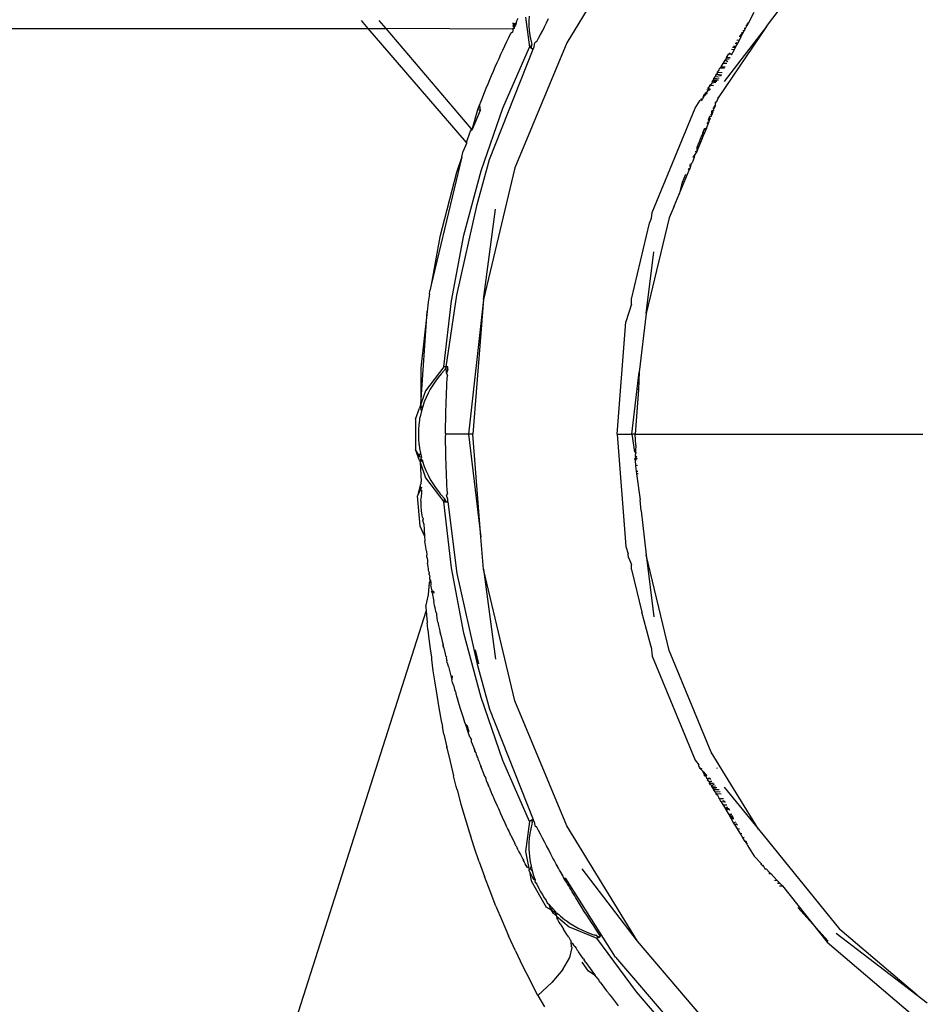
# Model space of a CAD drawing. Extents: x -2362 to 2208, y -1623 to 1553.
# Drawn here: x 1312 to 1345, y 821 to 858 of the extents above; entities that cross this region are included whole.
import ezdxf

# ---------------------------------------------------------------- set-up
doc = ezdxf.new("R2010")
doc.units = 0
doc.layers.get('0').update_dxf_attribs({"linetype": 'CONTINUOUS'})

msp = doc.modelspace()

# ---------------------------------------------------------------- linework, layer by layer
for p, q in [((1334.893, 861.313), (1332.271, 857.033)), ((1339.68, 857.642), (1340.387, 858.563)), ((1324.909, 857.563), (1324.659, 857.856)), ((1325.566, 857.563), (1325.316, 857.856)), ((1330.397, 857.763), (1330.422, 857.844)), ((1330.422, 857.844), (1330.474, 857.949)), ((1330.739, 857.983), (1330.892, 856.876)), ((1330.873, 858.016), (1330.867, 857.842)), ((1330.867, 857.842), (1330.87, 857.667)), ((1331.519, 857.778), (1331.598, 857.928)), ((1339.01, 857.763), (1339.224, 858.166)), ((1296.569, 857.563), (1324.909, 857.563)), ((1328.546, 853.341), (1324.909, 857.563)), ((1324.909, 857.563), (1325.566, 857.563)), ((1328.727, 853.855), (1325.566, 857.563)), ((1330.269, 857.535), (1325.566, 857.563)), ((1330.193, 857.384), (1330.269, 857.452)), ((1330.339, 857.739), (1330.269, 857.763)), ((1330.269, 857.763), (1330.293, 857.691)), ((1330.269, 857.763), (1330.346, 857.708)), ((1330.269, 857.666), (1330.293, 857.691)), ((1330.304, 857.655), (1330.269, 857.63)), ((1330.269, 857.563), (1330.326, 857.59)), ((1330.315, 857.563), (1330.269, 857.563)), ((1330.315, 857.563), (1330.269, 857.535)), ((1330.269, 857.563), (1330.269, 857.535)), ((1330.269, 857.535), (1330.269, 857.452)), ((1330.293, 857.691), (1330.346, 857.708)), ((1330.293, 857.691), (1330.304, 857.655)), ((1330.376, 857.727), (1330.304, 857.655)), ((1330.376, 857.727), (1330.304, 857.655)), ((1330.304, 857.655), (1330.326, 857.59)), ((1330.304, 857.655), (1330.35, 857.649)), ((1330.304, 857.655), (1330.343, 857.632)), ((1330.304, 857.655), (1330.343, 857.632)), ((1330.326, 857.59), (1330.315, 857.563)), ((1330.326, 857.59), (1330.35, 857.649)), ((1330.397, 857.763), (1330.339, 857.739)), ((1330.376, 857.727), (1330.339, 857.739)), ((1330.346, 857.708), (1330.362, 857.763)), ((1330.346, 857.708), (1330.368, 857.692)), ((1330.368, 857.692), (1330.35, 857.649)), ((1330.376, 857.727), (1330.368, 857.692)), ((1330.397, 857.763), (1330.376, 857.727)), ((1330.87, 857.667), (1330.882, 857.492)), ((1330.882, 857.492), (1330.903, 857.318)), ((1331.295, 857.343), (1331.38, 857.487)), ((1331.38, 857.487), (1331.442, 857.631)), ((1331.442, 857.631), (1331.519, 857.778)), ((1339.68, 857.642), (1337.887, 854.991)), ((1339.68, 857.642), (1338.109, 855.595)), ((1338.856, 857.474), (1338.803, 857.478)), ((1338.817, 857.403), (1338.856, 857.474)), ((1338.903, 857.563), (1338.855, 857.563)), ((1338.856, 857.474), (1338.903, 857.563)), ((1338.903, 857.563), (1338.958, 857.668)), ((1338.958, 857.668), (1338.918, 857.666)), ((1338.934, 857.692), (1338.991, 857.728)), ((1338.934, 857.692), (1338.958, 857.668)), ((1338.934, 857.692), (1338.972, 857.692)), ((1338.991, 857.728), (1338.954, 857.725)), ((1338.958, 857.668), (1338.972, 857.692)), ((1338.972, 857.692), (1338.991, 857.728)), ((1339.01, 857.763), (1338.977, 857.763)), ((1338.991, 857.728), (1339.01, 857.763)), ((1330.045, 857.075), (1330.119, 857.23)), ((1330.119, 857.23), (1330.193, 857.384)), ((1330.903, 857.318), (1330.907, 857.286)), ((1330.907, 857.286), (1330.923, 857.2)), ((1330.923, 857.2), (1330.923, 857.172)), ((1330.923, 857.172), (1330.933, 857.144)), ((1330.933, 857.144), (1330.972, 856.972)), ((1331.163, 857.083), (1331.226, 857.208)), ((1331.226, 857.208), (1331.295, 857.343)), ((1338.675, 857.136), (1338.583, 857.118)), ((1338.596, 857.141), (1338.675, 857.136)), ((1338.616, 857.024), (1338.675, 857.136)), ((1338.743, 857.263), (1338.671, 857.263)), ((1338.675, 857.136), (1338.743, 857.263)), ((1338.756, 857.288), (1338.689, 857.292)), ((1338.722, 857.347), (1338.785, 857.342)), ((1338.737, 857.371), (1338.785, 857.368)), ((1338.743, 857.263), (1338.756, 857.288)), ((1338.817, 857.403), (1338.754, 857.398)), ((1338.756, 857.288), (1338.785, 857.368)), ((1338.785, 857.368), (1338.817, 857.403)), ((1329.399, 852.706), (1331.021, 856.801)), ((1329.829, 856.609), (1329.9, 856.765)), ((1329.9, 856.765), (1329.972, 856.92)), ((1329.905, 854.611), (1330.892, 856.876)), ((1329.972, 856.92), (1330.045, 857.075)), ((1332.271, 857.033), (1330.35, 852.397)), ((1330.892, 856.876), (1330.917, 856.861)), ((1330.917, 856.861), (1330.972, 856.972)), ((1330.917, 856.861), (1330.969, 856.831)), ((1330.969, 856.831), (1330.972, 856.972)), ((1330.969, 856.831), (1331.021, 856.801)), ((1331.021, 856.801), (1331.064, 856.884)), ((1331.064, 856.884), (1331.092, 857.027)), ((1331.163, 857.083), (1331.092, 857.027)), ((1338.385, 856.796), (1338.489, 856.787)), ((1338.385, 856.591), (1338.489, 856.787)), ((1338.529, 856.862), (1338.422, 856.856)), ((1338.463, 856.923), (1338.541, 856.896)), ((1338.489, 856.787), (1338.529, 856.862)), ((1338.521, 857.018), (1338.616, 857.024)), ((1338.529, 856.862), (1338.541, 856.896)), ((1338.54, 857.049), (1338.616, 857.024)), ((1338.541, 856.896), (1338.616, 857.024)), ((1329.688, 856.297), (1329.758, 856.453)), ((1329.758, 856.453), (1329.829, 856.609)), ((1338.073, 856.263), (1338.145, 856.383)), ((1338.166, 856.417), (1338.145, 856.383)), ((1338.243, 856.326), (1338.145, 856.383)), ((1338.183, 856.452), (1338.166, 856.417)), ((1338.294, 856.422), (1338.166, 856.417)), ((1338.197, 856.485), (1338.183, 856.452)), ((1338.197, 856.485), (1338.278, 856.621)), ((1338.197, 856.485), (1338.287, 856.488)), ((1338.278, 856.621), (1338.335, 856.62)), ((1338.287, 856.488), (1338.329, 856.486)), ((1338.335, 856.62), (1338.292, 856.644)), ((1338.298, 856.654), (1338.335, 856.62)), ((1338.385, 856.591), (1338.335, 856.62)), ((1329.551, 855.983), (1329.619, 856.14)), ((1329.619, 856.14), (1329.688, 856.297)), ((1337.86, 855.939), (1337.929, 856.023)), ((1337.929, 856.023), (1337.942, 856.074)), ((1337.942, 856.074), (1338, 856.143)), ((1338.119, 856.093), (1337.942, 856.074)), ((1338, 856.143), (1338.073, 856.263)), ((1338, 856.143), (1338.148, 856.147)), ((1338.21, 856.264), (1338.073, 856.263)), ((1329.351, 855.51), (1329.417, 855.668)), ((1329.417, 855.668), (1329.484, 855.826)), ((1329.484, 855.826), (1329.551, 855.983)), ((1337.718, 855.66), (1337.66, 855.613)), ((1337.691, 855.663), (1337.718, 855.66)), ((1337.718, 855.66), (1337.722, 855.714)), ((1337.718, 855.66), (1337.895, 855.663)), ((1337.722, 855.714), (1337.788, 855.781)), ((1337.722, 855.714), (1337.93, 855.729)), ((1337.788, 855.781), (1337.819, 855.872)), ((1337.994, 855.813), (1337.788, 855.781)), ((1337.819, 855.872), (1337.858, 855.902)), ((1337.819, 855.872), (1337.86, 855.866)), ((1337.858, 855.902), (1337.86, 855.939)), ((1337.86, 855.939), (1338.031, 855.928)), ((1337.86, 855.866), (1338.021, 855.848)), ((1329.222, 855.193), (1329.286, 855.352)), ((1329.286, 855.352), (1329.351, 855.51)), ((1337.513, 855.293), (1337.445, 855.17)), ((1337.469, 855.301), (1337.513, 855.293)), ((1337.58, 855.416), (1337.5, 855.352)), ((1337.5, 855.352), (1337.513, 855.293)), ((1337.5, 855.352), (1337.537, 855.338)), ((1337.537, 855.338), (1337.513, 855.293)), ((1337.513, 855.293), (1337.584, 855.29)), ((1337.537, 855.338), (1337.602, 855.313)), ((1337.597, 855.446), (1337.559, 855.449)), ((1337.597, 855.446), (1337.58, 855.416)), ((1337.649, 855.538), (1337.597, 855.446)), ((1337.597, 855.446), (1337.72, 855.463)), ((1337.699, 855.436), (1337.597, 855.446)), ((1337.66, 855.613), (1337.649, 855.538)), ((1337.799, 855.563), (1337.649, 855.538)), ((1337.66, 855.613), (1337.839, 855.613)), ((1329.095, 854.874), (1329.158, 855.034)), ((1329.158, 855.034), (1329.222, 855.193)), ((1337.041, 854.603), (1337.226, 854.904)), ((1337.226, 854.904), (1337.288, 854.915)), ((1337.308, 854.941), (1337.247, 854.939)), ((1337.288, 854.915), (1337.247, 854.939)), ((1337.247, 854.939), (1337.275, 854.922)), ((1337.288, 854.915), (1337.258, 854.877)), ((1337.308, 854.941), (1337.288, 854.915)), ((1337.34, 855.03), (1337.308, 854.941)), ((1337.312, 855.045), (1337.34, 855.03)), ((1337.34, 855.03), (1337.32, 855.013)), ((1337.324, 855.064), (1337.362, 855.05)), ((1337.327, 855.07), (1337.362, 855.05)), ((1337.335, 855.082), (1337.395, 855.089)), ((1337.378, 855.069), (1337.335, 855.082)), ((1337.337, 855.086), (1337.378, 855.069)), ((1337.378, 855.069), (1337.34, 855.03)), ((1337.341, 855.093), (1337.378, 855.069)), ((1337.352, 855.11), (1337.395, 855.089)), ((1337.395, 855.089), (1337.356, 855.117)), ((1337.373, 855.144), (1337.395, 855.089)), ((1337.395, 855.089), (1337.378, 855.069)), ((1337.426, 855.135), (1337.39, 855.173)), ((1337.426, 855.135), (1337.395, 855.089)), ((1337.395, 855.089), (1337.442, 855.111)), ((1337.403, 855.193), (1337.445, 855.17)), ((1337.445, 855.17), (1337.426, 855.135)), ((1337.445, 855.17), (1337.475, 855.153)), ((1337.864, 854.929), (1337.831, 854.838)), ((1337.839, 854.943), (1337.864, 854.929)), ((1337.887, 854.991), (1337.858, 854.989)), ((1337.887, 854.991), (1337.864, 854.929)), ((1328.763, 853.817), (1328.972, 854.554)), ((1328.972, 854.554), (1329.034, 854.715)), ((1329.055, 854.523), (1328.972, 854.554)), ((1329.034, 854.715), (1329.095, 854.874)), ((1329.034, 854.715), (1329.055, 854.523)), ((1329.09, 852.28), (1329.905, 854.611)), ((1335.442, 850.742), (1337.041, 854.603)), ((1337.759, 854.643), (1337.703, 854.613)), ((1337.703, 854.613), (1337.748, 854.613)), ((1337.703, 854.613), (1337.716, 854.527)), ((1337.713, 854.637), (1337.759, 854.643)), ((1337.759, 854.643), (1337.724, 854.663)), ((1337.738, 854.699), (1337.778, 854.695)), ((1337.778, 854.695), (1337.759, 854.643)), ((1337.782, 854.805), (1337.778, 854.695)), ((1337.831, 854.838), (1337.782, 854.805)), ((1337.813, 854.81), (1337.782, 854.805)), ((1337.803, 854.854), (1337.831, 854.838)), ((1329.055, 854.523), (1328.763, 853.817)), ((1337.592, 854.203), (1337.532, 854.201)), ((1337.533, 854.175), (1337.543, 854.227)), ((1337.592, 854.203), (1337.533, 854.175)), ((1337.533, 854.175), (1337.582, 854.178)), ((1337.562, 854.131), (1337.533, 854.175)), ((1337.571, 854.295), (1337.543, 854.227)), ((1337.543, 854.227), (1337.612, 854.251)), ((1337.543, 854.227), (1337.592, 854.203)), ((1337.633, 854.301), (1337.571, 854.295)), ((1337.609, 854.387), (1337.661, 854.377)), ((1337.635, 854.382), (1337.633, 854.301)), ((1337.646, 854.477), (1337.635, 854.382)), ((1337.659, 854.507), (1337.646, 854.477)), ((1337.706, 854.501), (1337.646, 854.477)), ((1337.675, 854.476), (1337.646, 854.477)), ((1337.716, 854.527), (1337.659, 854.507)), ((1337.659, 854.507), (1337.675, 854.476)), ((1337.675, 854.476), (1337.661, 854.377)), ((1337.675, 854.476), (1337.687, 854.449)), ((1328.727, 853.855), (1328.697, 853.77)), ((1328.697, 853.77), (1328.763, 853.817)), ((1328.763, 853.817), (1328.727, 853.855)), ((1337.321, 853.693), (1337.371, 853.811)), ((1337.371, 853.811), (1337.389, 853.856)), ((1337.418, 853.783), (1337.371, 853.811)), ((1337.389, 853.856), (1337.451, 853.862)), ((1337.451, 853.862), (1337.418, 853.783)), ((1337.451, 853.862), (1337.527, 854.046)), ((1337.47, 854.051), (1337.527, 854.046)), ((1337.492, 854.104), (1337.546, 854.09)), ((1337.527, 854.046), (1337.546, 854.09)), ((1337.546, 854.09), (1337.562, 854.131)), ((1328.546, 853.341), (1328.697, 853.77)), ((1337.239, 853.493), (1337.179, 853.35)), ((1337.295, 853.486), (1337.234, 853.339)), ((1337.273, 853.576), (1337.239, 853.493)), ((1337.239, 853.493), (1337.295, 853.486)), ((1337.273, 853.576), (1337.288, 853.613)), ((1337.323, 853.552), (1337.273, 853.576)), ((1337.288, 853.613), (1337.336, 853.638)), ((1337.288, 853.613), (1337.348, 853.613)), ((1337.323, 853.552), (1337.295, 853.486)), ((1337.336, 853.638), (1337.3, 853.642)), ((1337.383, 853.699), (1337.321, 853.693)), ((1337.336, 853.638), (1337.321, 853.693)), ((1337.348, 853.613), (1337.323, 853.552)), ((1337.383, 853.699), (1337.348, 853.613)), ((1337.418, 853.783), (1337.383, 853.699)), ((1328.548, 853.299), (1328.433, 853.019)), ((1328.546, 853.341), (1328.548, 853.299)), ((1337.161, 853.163), (1337.093, 852.997)), ((1337.098, 853.154), (1337.093, 852.997)), ((1337.156, 853.293), (1337.098, 853.154)), ((1337.098, 853.154), (1337.161, 853.163)), ((1337.156, 853.293), (1337.179, 853.35)), ((1337.234, 853.339), (1337.161, 853.163)), ((1337.234, 853.339), (1337.179, 853.35)), ((1328.381, 852.804), (1327.241, 848.055)), ((1328.381, 852.804), (1328.185, 852.223)), ((1328.381, 852.804), (1328.433, 853.019)), ((1328.943, 851.04), (1329.399, 852.706)), ((1336.999, 852.778), (1336.922, 852.585)), ((1336.999, 852.778), (1336.953, 852.804)), ((1336.974, 852.855), (1337.031, 852.848)), ((1337.001, 852.852), (1336.999, 852.778)), ((1337.093, 852.997), (1337.001, 852.852)), ((1337.093, 852.997), (1337.03, 852.989)), ((1330.35, 852.397), (1329.178, 847.516)), ((1336.833, 852.369), (1336.774, 852.35)), ((1336.774, 852.35), (1336.809, 852.312)), ((1336.833, 852.369), (1336.809, 852.312)), ((1336.868, 852.454), (1336.813, 852.466)), ((1336.868, 852.454), (1336.833, 852.369)), ((1336.839, 852.528), (1336.889, 852.544)), ((1336.889, 852.544), (1336.868, 852.454)), ((1336.889, 852.544), (1336.922, 852.585)), ((1328.185, 852.223), (1327.568, 849.84)), ((1328.451, 849.894), (1329.09, 852.28)), ((1336.437, 851.415), (1336.809, 852.312)), ((1336.68, 852.145), (1336.558, 851.851)), ((1336.558, 851.851), (1336.437, 851.415)), ((1336.256, 850.976), (1336.437, 851.415)), ((1328.191, 847.673), (1328.943, 851.04)), ((1336.256, 850.976), (1336.074, 850.537)), ((1329.178, 847.516), (1329.626, 850.858)), ((1336.074, 850.537), (1335.221, 846.987)), ((1335.345, 850.337), (1335.417, 850.528)), ((1335.417, 850.528), (1335.442, 850.742)), ((1334.669, 847.522), (1335.345, 850.337)), ((1327.568, 849.84), (1327.241, 848.055)), ((1327.991, 847.467), (1328.451, 849.894)), ((1335.221, 846.987), (1335.496, 849.285)), ((1327.241, 848.055), (1327.187, 847.832)), ((1327.178, 847.709), (1327.124, 847.419)), ((1327.178, 847.709), (1327.187, 847.832)), ((1327.802, 845.013), (1328.191, 847.673)), ((1327.124, 847.419), (1327.098, 847.061)), ((1327.713, 845.013), (1327.991, 847.467)), ((1329.178, 847.516), (1328.629, 842.513)), ((1329.178, 847.516), (1328.784, 842.513)), ((1334.669, 847.343), (1334.466, 846.679)), ((1334.669, 847.343), (1334.669, 847.522)), ((1326.855, 843.627), (1327.098, 847.061)), ((1327.098, 847.061), (1326.858, 844.972)), ((1335.221, 846.987), (1334.963, 844.823)), ((1334.138, 842.513), (1334.466, 846.679)), ((1326.858, 844.972), (1326.855, 843.627)), ((1327.713, 845.013), (1327.027, 844.13)), ((1327.615, 844.76), (1327.502, 844.624)), ((1327.735, 844.89), (1327.615, 844.76)), ((1327.802, 845.013), (1327.713, 845.013)), ((1327.802, 845.013), (1327.735, 844.89)), ((1327.862, 845.013), (1327.802, 845.013)), ((1327.811, 844.782), (1327.802, 845.013)), ((1327.858, 844.919), (1327.811, 844.782)), ((1327.811, 844.782), (1327.845, 844.696)), ((1327.837, 844.556), (1327.845, 844.696)), ((1327.858, 844.919), (1327.862, 845.013)), ((1334.889, 844.199), (1334.963, 844.823)), ((1334.963, 844.823), (1334.933, 844.172)), ((1327.298, 844.339), (1327.252, 844.264)), ((1327.396, 844.484), (1327.298, 844.339)), ((1327.502, 844.624), (1327.396, 844.484)), ((1327.82, 844.245), (1327.828, 844.404)), ((1327.828, 844.404), (1327.837, 844.556)), ((1327.027, 844.13), (1326.855, 843.627)), ((1327.126, 844.035), (1327.052, 843.877)), ((1327.166, 844.112), (1327.126, 844.035)), ((1327.208, 844.189), (1327.166, 844.112)), ((1327.252, 844.264), (1327.208, 844.189)), ((1327.805, 843.913), (1327.812, 844.081)), ((1327.812, 844.081), (1327.82, 844.245)), ((1334.688, 842.513), (1334.889, 844.199)), ((1334.933, 844.172), (1334.803, 842.513)), ((1334.889, 844.199), (1334.933, 844.172)), ((1326.846, 843.602), (1326.81, 843.485)), ((1326.855, 843.627), (1326.846, 843.602)), ((1326.855, 843.627), (1326.86, 843.485)), ((1326.986, 843.714), (1326.928, 843.548)), ((1327.052, 843.877), (1326.986, 843.714)), ((1327.788, 843.406), (1327.793, 843.575)), ((1327.793, 843.575), (1327.798, 843.745)), ((1327.798, 843.745), (1327.805, 843.913)), ((1326.665, 843.072), (1326.81, 843.485)), ((1326.879, 843.379), (1326.839, 843.208)), ((1326.928, 843.548), (1326.86, 843.485)), ((1326.879, 843.379), (1326.86, 843.485)), ((1326.928, 843.548), (1326.879, 843.379)), ((1327.782, 843.151), (1327.784, 843.236)), ((1327.784, 843.236), (1327.786, 843.321)), ((1327.786, 843.321), (1327.788, 843.406)), ((1326.665, 843.072), (1326.665, 841.954)), ((1326.785, 842.864), (1326.772, 842.689)), ((1326.808, 843.037), (1326.785, 842.864)), ((1326.813, 843.095), (1326.808, 843.037)), ((1326.839, 843.208), (1326.813, 843.095)), ((1327.777, 842.81), (1327.778, 842.895)), ((1327.778, 842.895), (1327.779, 842.98)), ((1327.779, 842.98), (1327.782, 843.151)), ((1327.779, 842.98), (1327.78, 843.066)), ((1327.78, 843.066), (1327.782, 843.151)), ((1326.772, 842.689), (1326.767, 842.513)), ((1326.767, 842.513), (1326.772, 842.337)), ((1327.776, 842.725), (1327.777, 842.81)), ((1327.776, 842.64), (1327.776, 842.725)), ((1327.776, 842.64), (1327.776, 842.725)), ((1327.776, 842.598), (1327.776, 842.64)), ((1327.776, 842.555), (1327.776, 842.598)), ((1327.798, 842.513), (1327.776, 842.555)), ((1327.776, 842.47), (1327.798, 842.513)), ((1328.629, 842.513), (1327.798, 842.513)), ((1328.784, 842.513), (1328.629, 842.513)), ((1328.629, 842.513), (1329.085, 838.695)), ((1329.085, 838.695), (1328.784, 842.513)), ((1334.138, 842.513), (1334.466, 838.347)), ((1334.138, 842.513), (1334.688, 842.513)), ((1334.803, 842.513), (1334.688, 842.513)), ((1334.688, 842.513), (1334.779, 841.86)), ((1334.803, 842.513), (1345.484, 842.513)), ((1334.835, 842.108), (1334.803, 842.513)), ((1326.772, 842.337), (1326.785, 842.162)), ((1326.785, 842.162), (1326.79, 842.12)), ((1326.79, 842.12), (1326.808, 841.989)), ((1327.776, 842.428), (1327.776, 842.47)), ((1327.776, 842.386), (1327.776, 842.428)), ((1327.776, 842.301), (1327.776, 842.386)), ((1327.776, 842.301), (1327.776, 842.386)), ((1327.777, 842.215), (1327.776, 842.301)), ((1327.778, 842.13), (1327.777, 842.215)), ((1327.779, 842.045), (1327.778, 842.13)), ((1326.81, 841.541), (1326.665, 841.954)), ((1326.796, 841.717), (1326.665, 841.954)), ((1326.796, 841.717), (1326.839, 841.817)), ((1326.808, 841.989), (1326.839, 841.817)), ((1326.839, 841.817), (1326.879, 841.647)), ((1327.78, 841.959), (1327.779, 842.045)), ((1327.782, 841.874), (1327.78, 841.959)), ((1327.784, 841.789), (1327.782, 841.874)), ((1327.786, 841.703), (1327.784, 841.789)), ((1334.824, 841.887), (1334.779, 841.86)), ((1334.822, 841.837), (1334.779, 841.86)), ((1334.822, 841.837), (1334.815, 841.703)), ((1334.822, 841.837), (1334.824, 841.887)), ((1334.858, 841.817), (1334.822, 841.837)), ((1334.835, 842.108), (1334.824, 841.887)), ((1334.851, 841.903), (1334.824, 841.887)), ((1326.816, 841.682), (1326.796, 841.717)), ((1326.86, 841.541), (1326.81, 841.541)), ((1326.81, 841.541), (1326.826, 841.515)), ((1326.879, 841.647), (1326.816, 841.682)), ((1326.826, 841.515), (1326.828, 841.478)), ((1326.86, 841.541), (1326.828, 841.478)), ((1326.828, 841.478), (1327.027, 840.896)), ((1326.828, 841.478), (1326.871, 840.757)), ((1326.879, 841.647), (1326.86, 841.602)), ((1326.86, 841.602), (1326.903, 841.562)), ((1326.86, 841.541), (1326.86, 841.602)), ((1326.928, 841.478), (1326.86, 841.541)), ((1326.903, 841.562), (1326.928, 841.478)), ((1326.928, 841.478), (1326.956, 841.395)), ((1326.956, 841.395), (1326.986, 841.312)), ((1327.788, 841.618), (1327.786, 841.703)), ((1327.793, 841.447), (1327.788, 841.618)), ((1327.799, 841.277), (1327.793, 841.447)), ((1334.798, 841.588), (1334.816, 841.649)), ((1334.798, 841.588), (1334.803, 841.547)), ((1334.803, 841.547), (1334.859, 841.594)), ((1334.803, 841.547), (1334.827, 841.344)), ((1334.815, 841.703), (1334.816, 841.649)), ((1334.867, 841.694), (1334.816, 841.649)), ((1334.816, 841.649), (1334.859, 841.594)), ((1334.873, 841.625), (1334.859, 841.594)), ((1326.986, 841.312), (1327.052, 841.149)), ((1327.052, 841.149), (1327.126, 840.991)), ((1327.805, 841.109), (1327.799, 841.277)), ((1327.812, 840.942), (1327.805, 841.109)), ((1334.894, 841.35), (1334.827, 841.344)), ((1334.827, 841.344), (1334.851, 841.141)), ((1334.851, 841.141), (1334.91, 841.145)), ((1334.851, 841.141), (1334.863, 841.046)), ((1334.918, 841.051), (1334.863, 841.046)), ((1334.863, 841.046), (1334.994, 840.079)), ((1326.875, 840.701), (1326.848, 840.648)), ((1326.875, 840.701), (1326.871, 840.757)), ((1327.027, 840.896), (1327.713, 840.013)), ((1327.126, 840.991), (1327.208, 840.837)), ((1327.208, 840.837), (1327.298, 840.687)), ((1327.298, 840.687), (1327.396, 840.542)), ((1327.82, 840.778), (1327.812, 840.942)), ((1327.828, 840.619), (1327.82, 840.778)), ((1326.837, 840.62), (1326.737, 840.224)), ((1326.843, 840.457), (1326.737, 840.224)), ((1326.848, 840.648), (1326.837, 840.62)), ((1326.837, 840.62), (1326.843, 840.457)), ((1326.884, 840.546), (1326.843, 840.457)), ((1326.843, 840.457), (1326.89, 840.444)), ((1326.882, 840.201), (1326.896, 840.339)), ((1326.896, 840.339), (1326.89, 840.444)), ((1327.396, 840.542), (1327.502, 840.401)), ((1327.502, 840.401), (1327.521, 840.376)), ((1327.521, 840.376), (1327.578, 840.31)), ((1327.578, 840.31), (1327.592, 840.285)), ((1327.845, 840.328), (1327.811, 840.244)), ((1327.837, 840.468), (1327.828, 840.619)), ((1327.845, 840.328), (1327.837, 840.468)), ((1326.83, 839.11), (1326.737, 840.224)), ((1326.858, 840.053), (1326.882, 840.201)), ((1326.874, 840.026), (1326.858, 840.053)), ((1326.875, 839.851), (1326.874, 840.026)), ((1327.592, 840.285), (1327.615, 840.266)), ((1327.615, 840.266), (1327.735, 840.136)), ((1327.991, 837.559), (1327.713, 840.013)), ((1327.713, 840.013), (1327.743, 840.013)), ((1327.735, 840.136), (1327.802, 840.013)), ((1327.743, 840.013), (1327.735, 840.136)), ((1327.743, 840.013), (1327.802, 840.013)), ((1327.802, 840.013), (1327.862, 840.013)), ((1327.858, 840.107), (1327.811, 840.244)), ((1327.862, 840.013), (1327.858, 840.107)), ((1327.862, 840.013), (1328.191, 837.353)), ((1335.026, 839.677), (1334.994, 840.079)), ((1326.886, 839.675), (1326.875, 839.851)), ((1326.905, 839.5), (1326.886, 839.675)), ((1335.026, 839.677), (1335.221, 838.038)), ((1326.918, 839.422), (1326.905, 839.5)), ((1326.951, 839.385), (1326.918, 839.422)), ((1326.933, 839.327), (1326.951, 839.385)), ((1326.963, 839.188), (1326.933, 839.327)), ((1326.989, 838.749), (1326.83, 839.11)), ((1326.963, 839.188), (1326.989, 838.749)), ((1326.989, 838.749), (1327, 838.551)), ((1327.065, 838.184), (1327, 838.551)), ((1329.178, 837.509), (1329.085, 838.695)), ((1327.065, 838.184), (1327.079, 838.026)), ((1334.466, 838.347), (1334.549, 838.076)), ((1327.086, 837.956), (1327.079, 838.026)), ((1327.086, 837.956), (1327.094, 837.921)), ((1327.094, 837.921), (1327.104, 837.833)), ((1327.104, 837.833), (1327.11, 837.739)), ((1327.124, 837.607), (1327.11, 837.739)), ((1334.563, 837.942), (1334.549, 838.076)), ((1334.563, 837.942), (1334.669, 837.682)), ((1336.074, 834.489), (1335.221, 838.038)), ((1335.221, 838.038), (1335.496, 835.741)), ((1327.141, 837.512), (1327.124, 837.607)), ((1327.144, 837.475), (1327.141, 837.512)), ((1327.151, 837.428), (1327.144, 837.475)), ((1327.151, 837.428), (1327.161, 837.365)), ((1328.451, 835.132), (1327.991, 837.559)), ((1330.35, 832.629), (1329.178, 837.509)), ((1329.178, 837.509), (1329.626, 834.168)), ((1334.669, 837.504), (1334.669, 837.682)), ((1334.669, 837.504), (1335.051, 835.913)), ((1327.142, 836.561), (1327.179, 837.01)), ((1327.168, 837.316), (1327.161, 837.365)), ((1327.168, 837.316), (1327.184, 837.28)), ((1327.179, 837.01), (1327.217, 837.101)), ((1327.232, 836.999), (1327.179, 837.01)), ((1327.184, 837.28), (1327.192, 837.224)), ((1327.195, 837.142), (1327.192, 837.224)), ((1327.217, 837.101), (1327.195, 837.142)), ((1327.217, 837.101), (1327.232, 836.999)), ((1328.191, 837.353), (1328.943, 833.985)), ((1327.232, 836.999), (1327.233, 836.913)), ((1327.251, 836.819), (1327.233, 836.913)), ((1327.262, 836.744), (1327.251, 836.819)), ((1327.262, 836.744), (1327.27, 836.695)), ((1327.281, 836.634), (1327.27, 836.695)), ((1327.27, 836.695), (1327.329, 836.694)), ((1327.281, 836.634), (1327.335, 836.649)), ((1327.329, 836.694), (1327.341, 836.624)), ((1327.335, 836.649), (1327.329, 836.694)), ((1327.038, 836.13), (1327.142, 836.561)), ((1327.281, 836.634), (1327.34, 836.308)), ((1327.366, 836.168), (1327.34, 836.308)), ((1327.051, 835.979), (1320.793, 816.322)), ((1327.038, 836.13), (1327.041, 836.092)), ((1327.041, 836.092), (1327.051, 835.979)), ((1327.051, 835.979), (1327.067, 835.796)), ((1327.384, 836.074), (1327.366, 836.168)), ((1327.397, 836.01), (1327.384, 836.074)), ((1327.409, 835.944), (1327.397, 836.01)), ((1327.447, 835.854), (1327.409, 835.944)), ((1335.401, 834.631), (1335.051, 835.913)), ((1327.067, 835.796), (1327.089, 835.555)), ((1327.089, 835.555), (1327.094, 835.509)), ((1327.452, 835.818), (1327.447, 835.854)), ((1327.461, 835.687), (1327.452, 835.818)), ((1327.476, 835.614), (1327.461, 835.687)), ((1327.49, 835.548), (1327.476, 835.614)), ((1327.49, 835.548), (1327.516, 835.426)), ((1327.101, 835.439), (1327.094, 835.509)), ((1327.118, 835.264), (1327.101, 835.439)), ((1327.118, 835.264), (1327.154, 834.931)), ((1327.516, 835.426), (1327.548, 835.273)), ((1327.548, 835.273), (1327.561, 835.216)), ((1327.561, 835.216), (1327.568, 835.186)), ((1327.568, 835.186), (1327.581, 835.124)), ((1327.154, 834.931), (1327.198, 834.56)), ((1327.596, 835.061), (1327.581, 835.124)), ((1327.596, 835.061), (1327.647, 834.834)), ((1327.647, 834.834), (1327.68, 834.708)), ((1329.09, 832.746), (1328.451, 835.132)), ((1327.198, 834.56), (1327.25, 834.23)), ((1327.68, 834.708), (1327.692, 834.643)), ((1327.684, 834.675), (1327.68, 834.708)), ((1327.692, 834.643), (1327.684, 834.675)), ((1327.692, 834.643), (1327.71, 834.584)), ((1327.71, 834.584), (1327.757, 834.375)), ((1328.872, 834.514), (1328.996, 833.999)), ((1335.401, 834.631), (1335.442, 834.284)), ((1337.633, 830.725), (1336.074, 834.489)), ((1327.25, 834.23), (1327.249, 834.159)), ((1327.249, 834.159), (1327.307, 833.738)), ((1327.757, 834.375), (1327.778, 834.292)), ((1327.778, 834.292), (1327.808, 834.256)), ((1327.808, 834.256), (1327.8, 834.204)), ((1327.8, 834.204), (1327.822, 834.122)), ((1327.839, 834.051), (1327.822, 834.122)), ((1335.442, 834.284), (1337.041, 830.423)), ((1327.307, 833.738), (1327.372, 833.297)), ((1327.857, 833.983), (1327.839, 834.051)), ((1327.879, 833.896), (1327.857, 833.983)), ((1327.879, 833.896), (1328.013, 833.4)), ((1328.943, 833.985), (1329.399, 832.32)), ((1328.018, 833.56), (1328.013, 833.4)), ((1328.038, 833.31), (1328.013, 833.4)), ((1327.372, 833.297), (1327.446, 832.84)), ((1328.065, 833.214), (1328.038, 833.31)), ((1328.065, 833.214), (1328.112, 833.052)), ((1328.112, 833.052), (1328.13, 832.99)), ((1328.13, 832.99), (1328.15, 832.938)), ((1327.446, 832.84), (1327.527, 832.369)), ((1328.15, 832.938), (1328.159, 832.888)), ((1328.159, 832.888), (1328.17, 832.852)), ((1328.17, 832.852), (1328.185, 832.803)), ((1328.185, 832.803), (1328.198, 832.758)), ((1328.198, 832.758), (1328.215, 832.7)), ((1328.227, 832.665), (1328.215, 832.7)), ((1328.319, 832.362), (1328.227, 832.665)), ((1329.905, 830.415), (1329.09, 832.746)), ((1332.271, 827.992), (1330.35, 832.629)), ((1327.527, 832.369), (1327.617, 831.885)), ((1328.352, 832.259), (1328.319, 832.362)), ((1328.378, 832.176), (1328.352, 832.259)), ((1329.399, 832.32), (1331.021, 828.225)), ((1328.435, 832.002), (1328.378, 832.176)), ((1328.492, 831.826), (1328.435, 832.002)), ((1327.617, 831.885), (1327.66, 831.672)), ((1327.716, 831.389), (1327.66, 831.672)), ((1328.523, 831.734), (1328.492, 831.826)), ((1328.615, 831.464), (1328.523, 831.734)), ((1328.569, 831.724), (1328.523, 831.734)), ((1328.569, 831.724), (1328.641, 831.485)), ((1328.569, 831.724), (1328.615, 831.464)), ((1327.716, 831.389), (1327.818, 830.914)), ((1328.677, 831.283), (1328.615, 831.464)), ((1328.677, 831.283), (1328.732, 831.184)), ((1328.742, 831.098), (1328.732, 831.184)), ((1327.825, 830.884), (1327.816, 830.924)), ((1327.818, 830.914), (1327.824, 830.883)), ((1327.824, 830.883), (1327.944, 830.376)), ((1328.742, 831.098), (1328.843, 830.823)), ((1328.858, 830.788), (1328.843, 830.823)), ((1328.858, 830.788), (1328.875, 830.732)), ((1328.866, 830.76), (1328.858, 830.788)), ((1328.892, 830.71), (1328.866, 830.76)), ((1328.875, 830.732), (1328.892, 830.71)), ((1328.892, 830.71), (1328.91, 830.64)), ((1328.91, 830.64), (1328.944, 830.546)), ((1328.981, 830.503), (1328.944, 830.546)), ((1328.981, 830.503), (1328.972, 830.471)), ((1328.972, 830.471), (1328.996, 830.415)), ((1339.388, 827.861), (1337.633, 830.725)), ((1327.944, 830.376), (1328.067, 829.85)), ((1328.996, 830.415), (1329.017, 830.359)), ((1329.017, 830.359), (1329.034, 830.311)), ((1329.034, 830.311), (1329.054, 830.26)), ((1329.054, 830.26), (1329.086, 830.175)), ((1329.086, 830.175), (1329.095, 830.151)), ((1329.095, 830.151), (1329.113, 830.2)), ((1329.095, 830.151), (1329.125, 830.088)), ((1329.125, 830.088), (1329.158, 829.992)), ((1330.892, 828.15), (1329.905, 830.415)), ((1337.041, 830.423), (1337.175, 830.254)), ((1337.165, 830.221), (1337.175, 830.254)), ((1337.202, 830.16), (1337.165, 830.221)), ((1337.226, 830.122), (1337.202, 830.16)), ((1337.202, 830.16), (1337.288, 830.111)), ((1337.226, 830.122), (1337.288, 830.111)), ((1337.247, 830.087), (1337.226, 830.122)), ((1337.247, 830.087), (1337.288, 830.111)), ((1337.275, 830.104), (1337.247, 830.087)), ((1337.247, 830.087), (1337.358, 829.979)), ((1337.853, 830.127), (1337.823, 830.123)), ((1328.172, 829.444), (1328.067, 829.85)), ((1329.158, 829.992), (1329.222, 829.833)), ((1329.222, 829.833), (1329.262, 829.781)), ((1329.262, 829.781), (1329.286, 829.674)), ((1337.323, 830.01), (1337.305, 829.992)), ((1337.315, 829.976), (1337.34, 829.996)), ((1337.318, 829.97), (1337.34, 829.996)), ((1337.358, 829.979), (1337.329, 829.953)), ((1337.395, 829.936), (1337.334, 829.944)), ((1337.34, 829.935), (1337.376, 829.959)), ((1337.344, 829.928), (1337.376, 829.959)), ((1337.356, 829.908), (1337.395, 829.936)), ((1337.358, 829.979), (1337.376, 829.959)), ((1337.358, 829.979), (1337.395, 829.936)), ((1337.373, 829.882), (1337.395, 829.936)), ((1337.403, 829.833), (1337.373, 829.882)), ((1337.376, 829.959), (1337.395, 829.936)), ((1337.416, 829.906), (1337.385, 829.862)), ((1337.395, 829.936), (1337.416, 829.906)), ((1337.445, 829.856), (1337.403, 829.833)), ((1337.416, 829.906), (1337.445, 829.856)), ((1337.445, 829.856), (1337.449, 829.906)), ((1337.445, 829.856), (1337.475, 829.873)), ((1337.449, 829.809), (1337.445, 829.856)), ((1337.449, 829.809), (1337.455, 829.747)), ((1337.513, 829.733), (1337.455, 829.747)), ((1337.476, 829.713), (1337.513, 829.733)), ((1337.494, 829.684), (1337.513, 829.733)), ((1337.559, 829.767), (1337.513, 829.733)), ((1337.559, 829.767), (1337.602, 829.713)), ((1328.203, 829.327), (1328.172, 829.444)), ((1328.204, 829.327), (1328.177, 829.426)), ((1329.286, 829.674), (1329.311, 829.613)), ((1329.311, 829.613), (1329.324, 829.584)), ((1329.324, 829.584), (1329.34, 829.543)), ((1329.34, 829.543), (1329.351, 829.515)), ((1329.351, 829.515), (1329.379, 829.449)), ((1329.367, 829.48), (1329.351, 829.515)), ((1329.379, 829.449), (1329.367, 829.48)), ((1329.391, 829.419), (1329.379, 829.449)), ((1329.391, 829.419), (1329.417, 829.357)), ((1329.417, 829.357), (1329.471, 829.232)), ((1337.494, 829.684), (1337.524, 829.635)), ((1337.58, 829.61), (1337.524, 829.635)), ((1337.568, 829.563), (1337.58, 829.61)), ((1337.602, 829.507), (1337.568, 829.563)), ((1337.72, 829.563), (1337.568, 829.563)), ((1337.58, 829.61), (1337.604, 829.653)), ((1337.649, 829.488), (1337.602, 829.507)), ((1337.604, 829.653), (1337.655, 829.646)), ((1337.633, 829.457), (1337.794, 829.469)), ((1337.745, 829.532), (1337.649, 829.488)), ((1337.66, 829.413), (1337.649, 829.488)), ((1337.718, 829.366), (1337.66, 829.413)), ((1337.66, 829.413), (1337.839, 829.413)), ((1337.684, 829.373), (1337.718, 829.366)), ((1337.724, 829.308), (1337.718, 829.366)), ((1337.718, 829.366), (1337.903, 829.343)), ((1338.109, 829.431), (1339.388, 827.861)), ((1328.203, 829.327), (1328.347, 828.799)), ((1329.471, 829.232), (1329.484, 829.2)), ((1329.484, 829.2), (1329.529, 829.093)), ((1329.529, 829.093), (1329.551, 829.042)), ((1329.551, 829.042), (1329.593, 828.947)), ((1337.921, 829.322), (1337.724, 829.308)), ((1337.788, 829.245), (1337.724, 829.308)), ((1337.968, 829.247), (1337.788, 829.245)), ((1337.788, 829.245), (1337.803, 829.179)), ((1337.995, 829.165), (1337.803, 829.179)), ((1337.803, 829.179), (1337.858, 829.124)), ((1337.858, 829.124), (1337.929, 829.003)), ((1337.904, 829.015), (1337.929, 829.003)), ((1337.929, 829.003), (1337.972, 828.904)), ((1337.929, 829.003), (1338.082, 829.003)), ((1328.347, 828.799), (1328.501, 828.267)), ((1329.593, 828.947), (1329.619, 828.885)), ((1329.619, 828.885), (1329.637, 828.845)), ((1329.637, 828.845), (1329.688, 828.729)), ((1329.688, 828.729), (1329.733, 828.63)), ((1329.733, 828.63), (1329.758, 828.572)), ((1337.972, 828.904), (1338, 828.883)), ((1338.09, 828.912), (1338, 828.883)), ((1338, 828.883), (1338.073, 828.763)), ((1338.073, 828.763), (1338.145, 828.643)), ((1338.209, 828.763), (1338.073, 828.763)), ((1338.09, 828.912), (1338.133, 828.907)), ((1338.124, 828.863), (1338.09, 828.912)), ((1338.156, 828.863), (1338.124, 828.863)), ((1338.145, 828.643), (1338.243, 828.7)), ((1338.145, 828.643), (1338.166, 828.609)), ((1338.145, 828.643), (1338.234, 828.638)), ((1338.234, 828.638), (1338.166, 828.609)), ((1338.166, 828.609), (1338.183, 828.574)), ((1338.292, 828.609), (1338.183, 828.574)), ((1338.234, 828.638), (1338.278, 828.634)), ((1338.292, 828.609), (1338.234, 828.638)), ((1338.316, 828.564), (1338.292, 828.609)), ((1328.501, 828.267), (1328.665, 827.732)), ((1329.758, 828.572), (1329.796, 828.489)), ((1329.796, 828.489), (1329.807, 828.464)), ((1329.884, 828.298), (1329.807, 828.464)), ((1329.983, 828.086), (1329.884, 828.298)), ((1338.183, 828.574), (1338.197, 828.541)), ((1338.197, 828.541), (1338.278, 828.405)), ((1338.335, 828.406), (1338.278, 828.405)), ((1338.278, 828.405), (1338.292, 828.381)), ((1338.292, 828.381), (1338.335, 828.406)), ((1338.292, 828.381), (1338.331, 828.317)), ((1338.298, 828.372), (1338.335, 828.406)), ((1338.427, 828.355), (1338.314, 828.345)), ((1338.331, 828.317), (1338.453, 828.307)), ((1338.331, 828.317), (1338.367, 828.259)), ((1338.335, 828.406), (1338.385, 828.435)), ((1338.399, 828.408), (1338.335, 828.406)), ((1338.367, 828.259), (1338.349, 828.288)), ((1338.367, 828.259), (1338.475, 828.265)), ((1338.463, 828.103), (1338.367, 828.259)), ((1330.063, 827.913), (1329.983, 828.086)), ((1330.063, 827.913), (1330.089, 827.86)), ((1330.892, 828.15), (1330.739, 827.042)), ((1330.969, 828.195), (1330.892, 828.15)), ((1330.933, 827.882), (1330.903, 827.708)), ((1330.972, 828.054), (1330.933, 827.882)), ((1331.021, 828.225), (1330.969, 828.195)), ((1330.995, 828.21), (1330.969, 828.195)), ((1330.969, 828.195), (1330.991, 828.121)), ((1330.991, 828.121), (1330.972, 828.054)), ((1330.991, 828.121), (1330.995, 828.21)), ((1331.021, 828.225), (1330.995, 828.21)), ((1331.064, 828.141), (1331.021, 828.225)), ((1331.064, 828.141), (1331.092, 827.999)), ((1331.092, 827.999), (1331.164, 827.942)), ((1331.227, 827.816), (1331.164, 827.942)), ((1334.893, 823.713), (1332.271, 827.992)), ((1338.541, 828.13), (1338.463, 828.103)), ((1338.504, 828.036), (1338.463, 828.103)), ((1338.543, 828.053), (1338.504, 828.036)), ((1338.602, 827.876), (1338.504, 828.036)), ((1338.587, 828.056), (1338.543, 828.053)), ((1338.543, 828.053), (1338.601, 828.028)), ((1338.685, 827.871), (1338.602, 827.876)), ((1338.701, 827.714), (1338.602, 827.876)), ((1328.665, 827.732), (1328.698, 827.631)), ((1328.839, 827.195), (1328.698, 827.631)), ((1330.089, 827.86), (1330.119, 827.796)), ((1330.119, 827.796), (1330.164, 827.703)), ((1330.164, 827.703), (1330.175, 827.68)), ((1330.193, 827.642), (1330.175, 827.68)), ((1330.193, 827.642), (1330.269, 827.488)), ((1330.882, 827.533), (1330.87, 827.359)), ((1330.903, 827.708), (1330.882, 827.533)), ((1331.296, 827.68), (1331.227, 827.816)), ((1331.368, 827.539), (1331.296, 827.68)), ((1331.443, 827.393), (1331.368, 827.539)), ((1338.701, 827.714), (1338.771, 827.71)), ((1338.802, 827.549), (1338.701, 827.714)), ((1338.856, 827.552), (1338.802, 827.549)), ((1338.889, 827.408), (1338.802, 827.549)), ((1339.388, 827.861), (1342.408, 824.152)), ((1329.023, 826.654), (1328.839, 827.195)), ((1330.269, 827.488), (1330.318, 827.393)), ((1330.318, 827.393), (1330.345, 827.335)), ((1330.368, 827.291), (1330.345, 827.335)), ((1330.389, 827.253), (1330.368, 827.291)), ((1330.389, 827.253), (1330.404, 827.219)), ((1330.404, 827.219), (1330.422, 827.181)), ((1330.422, 827.181), (1330.447, 827.14)), ((1330.87, 827.359), (1330.867, 827.271)), ((1330.867, 827.271), (1330.867, 827.184)), ((1330.867, 827.184), (1330.868, 827.097)), ((1331.521, 827.244), (1331.443, 827.393)), ((1331.6, 827.095), (1331.521, 827.244)), ((1338.931, 827.411), (1338.889, 827.408)), ((1338.889, 827.408), (1338.935, 827.332)), ((1338.954, 827.367), (1338.931, 827.411)), ((1338.935, 827.332), (1338.974, 827.329)), ((1338.935, 827.332), (1338.977, 827.263)), ((1338.977, 827.263), (1339.01, 827.263)), ((1338.977, 827.263), (1339.224, 826.86)), ((1330.466, 827.094), (1330.447, 827.14)), ((1330.466, 827.094), (1330.499, 827.029)), ((1330.499, 827.029), (1330.556, 826.923)), ((1330.556, 826.923), (1330.578, 826.876)), ((1330.578, 826.876), (1330.591, 826.854)), ((1330.591, 826.854), (1330.62, 826.803)), ((1330.62, 826.803), (1330.631, 826.775)), ((1330.739, 827.042), (1330.86, 826.425)), ((1330.868, 827.097), (1330.873, 827.01)), ((1330.873, 827.01), (1330.888, 826.836)), ((1330.888, 826.836), (1330.912, 826.662)), ((1331.679, 826.945), (1331.6, 827.095)), ((1331.76, 826.796), (1331.679, 826.945)), ((1331.801, 826.721), (1331.76, 826.796)), ((1339.495, 826.577), (1339.224, 826.86)), ((1329.023, 826.654), (1329.218, 826.11)), ((1330.631, 826.775), (1330.655, 826.727)), ((1330.681, 826.737), (1330.655, 826.727)), ((1330.655, 826.727), (1330.671, 826.698)), ((1330.688, 826.666), (1330.655, 826.727)), ((1330.671, 826.698), (1330.688, 826.666)), ((1330.708, 826.63), (1330.688, 826.666)), ((1330.734, 826.581), (1330.708, 826.63)), ((1330.72, 826.607), (1330.708, 826.63)), ((1330.804, 826.46), (1330.734, 826.581)), ((1330.86, 826.425), (1330.804, 826.46)), ((1330.86, 826.425), (1330.874, 826.376)), ((1330.912, 826.662), (1330.945, 826.489)), ((1330.945, 826.489), (1330.917, 826.401)), ((1330.945, 826.489), (1330.986, 826.318)), ((1331.841, 826.646), (1331.801, 826.721)), ((1331.882, 826.572), (1331.841, 826.646)), ((1331.924, 826.497), (1331.882, 826.572)), ((1331.965, 826.423), (1331.882, 826.572)), ((1331.965, 826.423), (1331.924, 826.497)), ((1332.007, 826.349), (1331.965, 826.423)), ((1339.495, 826.577), (1339.464, 826.579)), ((1339.495, 826.544), (1339.495, 826.577)), ((1339.495, 826.544), (1339.554, 826.516)), ((1339.554, 826.516), (1339.52, 826.514)), ((1339.52, 826.514), (1339.573, 826.496)), ((1339.554, 826.516), (1339.573, 826.496)), ((1339.573, 826.496), (1339.623, 826.393)), ((1329.424, 825.564), (1329.218, 826.11)), ((1330.872, 826.324), (1330.874, 826.376)), ((1330.872, 826.324), (1330.885, 826.3)), ((1330.885, 826.3), (1330.954, 825.945)), ((1330.971, 826.14), (1330.885, 826.3)), ((1330.986, 826.318), (1330.917, 826.401)), ((1331.03, 826.035), (1330.971, 826.14)), ((1330.986, 826.318), (1331.037, 826.15)), ((1331.03, 826.035), (1331.064, 826.074)), ((1331.037, 826.15), (1331.064, 826.074)), ((1331.064, 826.074), (1331.096, 825.986)), ((1332.048, 826.274), (1332.007, 826.349)), ((1332.133, 826.127), (1332.048, 826.274)), ((1332.048, 826.274), (1332.091, 826.2)), ((1332.133, 826.127), (1332.091, 826.2)), ((1332.154, 826.074), (1332.133, 826.127)), ((1332.188, 826.012), (1332.154, 826.074)), ((1332.175, 826.053), (1332.154, 826.074)), ((1332.188, 826.012), (1332.175, 826.053)), ((1332.235, 826.039), (1332.175, 826.053)), ((1334.893, 823.713), (1332.847, 826.392)), ((1339.623, 826.393), (1339.675, 826.39)), ((1339.675, 826.39), (1339.794, 826.265)), ((1339.837, 826.221), (1339.773, 826.217)), ((1339.794, 826.265), (1339.794, 826.193)), ((1339.794, 826.265), (1339.837, 826.221)), ((1339.837, 826.221), (1340.08, 825.968)), ((1330.954, 825.945), (1331.513, 824.977)), ((1331.055, 825.989), (1331.03, 826.035)), ((1331.096, 825.986), (1331.055, 825.989)), ((1331.096, 825.986), (1331.092, 825.92)), ((1331.092, 825.92), (1331.163, 825.825)), ((1331.163, 825.825), (1331.238, 825.667)), ((1332.225, 825.951), (1332.188, 826.012)), ((1332.217, 825.98), (1332.188, 826.012)), ((1332.225, 825.951), (1332.217, 825.98)), ((1332.26, 825.906), (1332.225, 825.951)), ((1334.084, 823.125), (1332.235, 826.039)), ((1332.302, 825.833), (1332.26, 825.906)), ((1332.346, 825.76), (1332.302, 825.833)), ((1332.389, 825.686), (1332.346, 825.76)), ((1332.433, 825.613), (1332.389, 825.686)), ((1339.982, 825.972), (1340.08, 825.968)), ((1340.08, 825.968), (1340.186, 825.857)), ((1340.186, 825.857), (1340.085, 825.852)), ((1340.162, 825.762), (1340.273, 825.766)), ((1340.186, 825.857), (1340.273, 825.766)), ((1340.273, 825.766), (1341.938, 823.682)), ((1329.642, 825.016), (1329.424, 825.564)), ((1331.238, 825.667), (1331.277, 825.596)), ((1331.277, 825.596), (1331.291, 825.569)), ((1331.31, 825.536), (1331.291, 825.569)), ((1331.291, 825.569), (1331.322, 825.512)), ((1331.31, 825.536), (1331.322, 825.512)), ((1331.322, 825.512), (1331.365, 825.443)), ((1331.365, 825.443), (1331.398, 825.387)), ((1331.398, 825.387), (1331.414, 825.362)), ((1331.414, 825.362), (1331.513, 825.217)), ((1332.477, 825.539), (1332.433, 825.613)), ((1332.521, 825.466), (1332.477, 825.539)), ((1332.565, 825.393), (1332.477, 825.539)), ((1332.565, 825.393), (1332.521, 825.466)), ((1332.609, 825.32), (1332.565, 825.393)), ((1332.654, 825.247), (1332.609, 825.32)), ((1329.642, 825.016), (1329.872, 824.466)), ((1331.513, 825.217), (1331.546, 825.137)), ((1331.71, 824.862), (1331.513, 824.977)), ((1331.546, 825.137), (1331.619, 825.079)), ((1331.655, 824.951), (1331.619, 825.079)), ((1331.619, 825.079), (1331.732, 824.946)), ((1331.71, 824.862), (1331.655, 824.951)), ((1332.743, 825.102), (1332.654, 825.247)), ((1332.833, 824.958), (1332.743, 825.102)), ((1332.923, 824.815), (1332.833, 824.958)), ((1341.975, 823.719), (1340.85, 824.956)), ((1331.732, 824.946), (1331.71, 824.862)), ((1331.781, 824.745), (1331.71, 824.862)), ((1331.71, 824.862), (1331.853, 824.778)), ((1331.732, 824.946), (1331.852, 824.818)), ((1331.846, 824.692), (1331.781, 824.745)), ((1331.889, 824.717), (1331.846, 824.692)), ((1331.846, 824.692), (1331.876, 824.676)), ((1331.852, 824.818), (1331.853, 824.778)), ((1331.853, 824.778), (1331.915, 824.757)), ((1331.889, 824.717), (1331.853, 824.778)), ((1331.876, 824.676), (1331.893, 824.646)), ((1331.956, 824.718), (1331.889, 824.717)), ((1331.893, 824.646), (1332.356, 824.242)), ((1331.893, 824.646), (1331.904, 824.548)), ((1331.915, 824.757), (1331.956, 824.718)), ((1331.956, 824.718), (1331.979, 824.697)), ((1331.979, 824.697), (1332.045, 824.638)), ((1332.045, 824.638), (1332.113, 824.581)), ((1333.013, 824.674), (1332.923, 824.815)), ((1333.102, 824.536), (1333.013, 824.674)), ((1329.872, 824.466), (1330.113, 823.913)), ((1331.904, 824.548), (1331.923, 824.519)), ((1331.923, 824.519), (1331.97, 824.44)), ((1331.987, 824.414), (1331.97, 824.44)), ((1332.021, 824.359), (1331.987, 824.414)), ((1332.021, 824.359), (1332.085, 824.26)), ((1332.085, 824.26), (1332.149, 824.157)), ((1332.113, 824.581), (1332.204, 824.503)), ((1332.204, 824.503), (1332.251, 824.474)), ((1332.251, 824.474), (1332.395, 824.374)), ((1332.356, 824.242), (1333.392, 823.82)), ((1332.395, 824.374), (1332.543, 824.281)), ((1332.543, 824.281), (1332.695, 824.197)), ((1333.188, 824.403), (1333.102, 824.536)), ((1333.271, 824.276), (1333.188, 824.403)), ((1333.348, 824.159), (1333.271, 824.276)), ((1330.368, 823.358), (1330.113, 823.913)), ((1332.277, 823.962), (1332.149, 824.157)), ((1332.346, 823.866), (1332.277, 823.962)), ((1332.346, 823.866), (1332.402, 823.768)), ((1332.695, 824.197), (1332.853, 824.12)), ((1332.853, 824.12), (1333.014, 824.051)), ((1333.014, 824.051), (1333.18, 823.99)), ((1333.18, 823.99), (1333.228, 823.963)), ((1333.228, 823.963), (1333.271, 823.95)), ((1333.271, 823.95), (1333.314, 823.948)), ((1333.314, 823.948), (1333.349, 823.938)), ((1333.47, 823.974), (1333.348, 824.159)), ((1333.349, 823.938), (1333.469, 823.865)), ((1333.443, 823.85), (1333.349, 823.938)), ((1333.443, 823.85), (1333.469, 823.865)), ((1333.469, 823.865), (1333.521, 823.895)), ((1333.521, 823.895), (1333.47, 823.974)), ((1342.268, 824.012), (1345.27, 821.708)), ((1345.27, 821.708), (1342.408, 824.152)), ((1332.402, 823.768), (1332.419, 823.744)), ((1332.419, 823.744), (1332.425, 823.68)), ((1332.425, 823.68), (1332.44, 823.518)), ((1332.425, 823.68), (1332.496, 823.628)), ((1332.44, 823.518), (1332.475, 823.481)), ((1332.535, 823.569), (1332.496, 823.628)), ((1332.57, 823.519), (1332.535, 823.569)), ((1332.57, 823.519), (1332.615, 823.451)), ((1333.392, 823.82), (1333.443, 823.85)), ((1333.417, 823.835), (1333.392, 823.82)), ((1334.859, 821.834), (1333.392, 823.82)), ((1333.443, 823.85), (1333.417, 823.835)), ((1338.152, 819.897), (1334.893, 823.713)), ((1341.938, 823.682), (1345.116, 820.969)), ((1330.368, 823.358), (1330.634, 822.804)), ((1332.38, 823.104), (1332.475, 823.481)), ((1332.615, 823.451), (1332.643, 823.409)), ((1332.643, 823.409), (1332.661, 823.384)), ((1332.661, 823.384), (1332.692, 823.338)), ((1332.692, 823.338), (1332.708, 823.315)), ((1332.79, 823.196), (1332.708, 823.315)), ((1332.844, 823.114), (1332.79, 823.196)), ((1334.084, 823.125), (1337.445, 819.19)), ((1330.634, 822.804), (1330.912, 822.253)), ((1332.124, 822.663), (1332.38, 823.104)), ((1332.889, 823.052), (1332.844, 823.114)), ((1333.079, 822.597), (1332.844, 822.934)), ((1332.889, 823.052), (1332.914, 823.017)), ((1332.939, 822.981), (1332.914, 823.017)), ((1332.977, 822.928), (1332.939, 822.981)), ((1332.977, 822.928), (1333.139, 822.699)), ((1332.124, 822.663), (1331.722, 822.186)), ((1333.331, 822.435), (1333.079, 822.597)), ((1333.139, 822.699), (1333.331, 822.435)), ((1333.361, 822.393), (1333.331, 822.435)), ((1331.202, 821.704), (1330.912, 822.253)), ((1331.722, 822.186), (1331.202, 821.704)), ((1333.361, 822.393), (1333.386, 822.358)), ((1333.386, 822.358), (1333.402, 822.337)), ((1333.402, 822.337), (1333.456, 822.264)), ((1333.456, 822.264), (1333.475, 822.24)), ((1333.514, 822.187), (1333.475, 822.24)), ((1333.514, 822.187), (1333.652, 822.002)), ((1331.202, 821.704), (1331.446, 821.274)), ((1333.652, 822.002), (1333.75, 821.874)), ((1333.802, 821.805), (1333.75, 821.874)), ((1333.836, 821.762), (1333.802, 821.805)), ((1333.836, 821.762), (1333.916, 821.658)), ((1336.471, 819.962), (1334.859, 821.834)), ((1345.27, 821.708), (1345.639, 821.425)), ((1333.916, 821.658), (1334.183, 821.318))]:
    msp.add_line(p, q)

doc.saveas('drawing.dxf')
